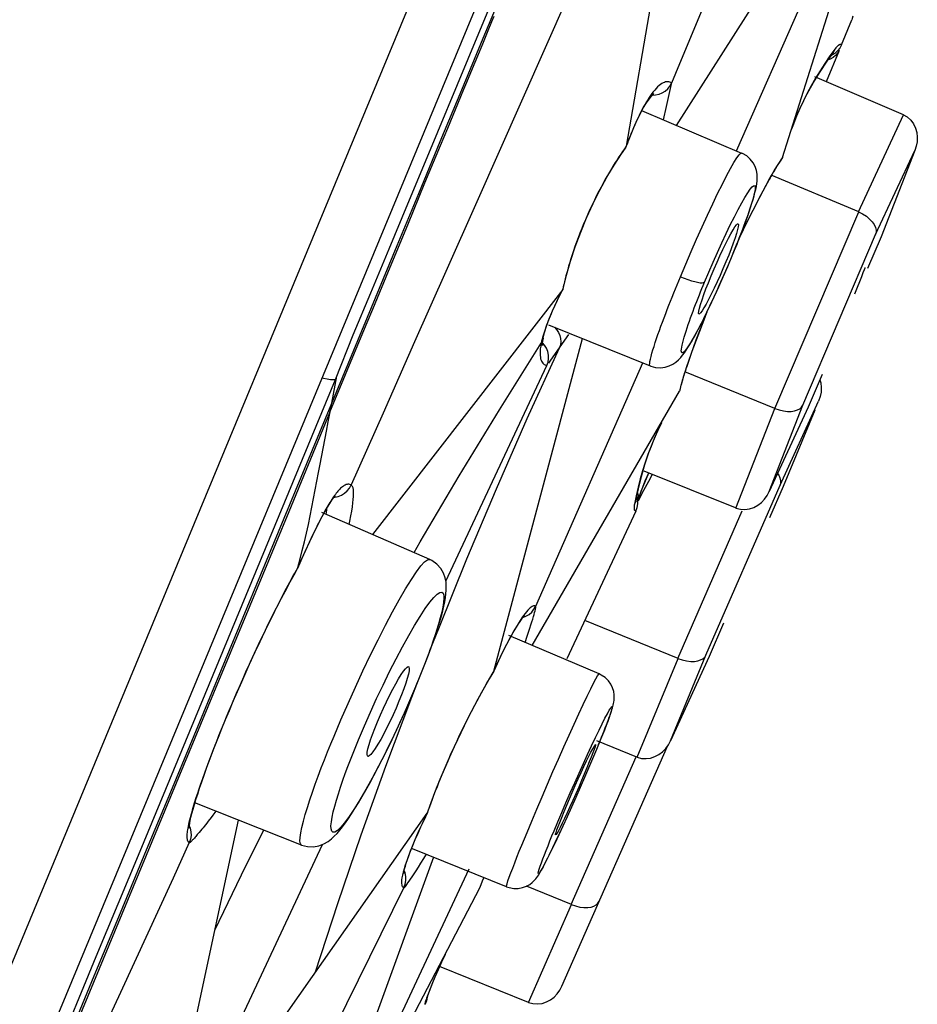
# Model space of a CAD drawing. Units: millimetres. Extents: x 0 to 1016, y 0 to 711.
# Drawn here: x 860 to 868, y 627 to 636 of the extents above; entities that cross this region are included whole.
import ezdxf

# ---------------------------------------------------------------- set-up
doc = ezdxf.new("R2010")
doc.units = ezdxf.units.MM
doc.header["$LTSCALE"] = 55.88
doc.layers.get('0').update_dxf_attribs({"linetype": 'CONTINUOUS'})
for name, color, linetype in [('02___PRT_ALL_AXES', 7, 'CONTINUOUS'), ('6_ALL_SURFS', 7, 'CONTINUOUS'), ('7_ALL_FEATURES', 7, 'CONTINUOUS')]:
    doc.layers.add(name, color=color, linetype=linetype)

msp = doc.modelspace()

# ---------------------------------------------------------------- linework, layer by layer
at = {"color": 7, "linetype": 'Continuous'}
for p, q in [((865.9314, 640.9821), (856.5474, 618.3469)), ((860.5239, 629.4203), (864.2493, 638.4068)), ((849.5897, 603.0457), (860.5239, 629.4203))]:
    msp.add_line(p, q, dxfattribs=at)
msp.add_arc((1541.5466, 359.2559), 750, 154.381319, 160.3356095, dxfattribs=at)
at = {"layer": '02___PRT_ALL_AXES', "color": 7, "linetype": 'Continuous'}
for p, q in [((865.5132, 635.3814), (866.4268, 634.9932)), ((864.6654, 633.4245), (865.5924, 633.0496)), ((863.5804, 631.2834), (862.5971, 631.7113)), ((865.1272, 630.238), (864.303, 630.5881)), ((862.411, 628.6766), (861.4376, 629.0604)), ((864.2827, 628.296), (863.4246, 628.643))]:
    msp.add_line(p, q, dxfattribs=at)
msp.add_lwpolyline([(867.5511, 633.9486), (867.5502, 633.9431), (867.5446, 633.9263), (867.5344, 633.899), (867.5203, 633.863), (867.5027, 633.8189), (867.4811, 633.766), (867.4558, 633.7044)], dxfattribs=at)
at = {"layer": '6_ALL_SURFS', "color": 7, "linetype": 'Continuous'}
for p, q in [((864.3308, 636.8183), (863.9282, 635.8495)), ((863.281, 634.1466), (862.8852, 633.1908)), ((862.8804, 633.3309), (862.7165, 632.9246)), ((862.8852, 633.1908), (862.1973, 631.532)), ((862.6863, 632.7112), (862.7326, 632.9575)), ((862.7164, 632.9246), (861.3514, 629.6246)), ((862.1973, 631.532), (861.2296, 629.1971))]:
    msp.add_line(p, q, dxfattribs=at)
for points in [[(864.2589, 636.5059), (864.0646, 636.0383), (863.8697, 635.5684), (863.6741, 635.0963), (863.4779, 634.6223), (863.281, 634.1466)], [(863.9282, 635.8495), (863.5539, 634.9499), (863.3778, 634.526), (863.2069, 634.1148), (863.0397, 633.7155), (862.8804, 633.3309)], [(862.7165, 632.9246), (862.6984, 632.9228), (862.6745, 632.9239), (862.6452, 632.9279), (862.6111, 632.9348), (862.5967, 632.9384)], [(861.3514, 629.6246), (860.9342, 628.617), (860.5353, 627.6546), (860.1526, 626.7311), (859.7853, 625.8451), (859.4335, 624.9973), (859.0961, 624.1848), (858.7724, 623.4065), (858.4626, 622.6626), (858.1663, 621.9527)], [(861.2296, 629.1971), (860.9937, 628.6285), (860.756, 628.0558), (860.5167, 627.4791), (860.2805, 626.9091), (860.0491, 626.3504)]]:
    msp.add_lwpolyline(points, dxfattribs=at)
at = {"layer": '7_ALL_FEATURES', "color": 7, "linetype": 'Continuous'}
for p, q in [((865.8315, 635.2462), (867.5331, 637.9073)), ((865.852, 637.819), (865.3739, 635.0562)), ((865.377, 637.6335), (864.0104, 634.5488)), ((866.6128, 637.6249), (865.8593, 635.8072)), ((866.801, 634.953), (867.6042, 637.5028)), ((866.3796, 635.014), (867.353, 637.2227)), ((867.3384, 635.9814), (867.4331, 636.21)), ((867.4431, 636.2417), (867.4331, 636.21)), ((864.0643, 635.9912), (864.1076, 636.0955)), ((864.0185, 635.881), (864.0643, 635.9912)), ((867.317, 635.9299), (867.1982, 635.6432)), ((867.2084, 635.8328), (867.2599, 635.9031)), ((867.2818, 635.9458), (867.2333, 635.8793)), ((867.2599, 635.9032), (867.2613, 635.905)), ((863.97, 635.7642), (864.0185, 635.881)), ((865.8593, 635.8072), (865.787, 635.6327)), ((867.1868, 635.8118), (867.1429, 635.7441)), ((867.2333, 635.8793), (867.1868, 635.8118)), ((863.9186, 635.6403), (863.97, 635.7642)), ((867.1429, 635.7441), (867.1014, 635.676)), ((865.6993, 635.6273), (865.6868, 635.619)), ((865.7722, 635.6047), (865.787, 635.6327)), ((865.7876, 635.6331), (865.7872, 635.6333)), ((867.9034, 635.3424), (867.0939, 635.6876)), ((865.7412, 635.4187), (865.7777, 635.5812)), ((865.7777, 635.5812), (865.783, 635.6057)), ((865.5017, 635.357), (865.4909, 635.335)), ((865.5139, 635.3811), (865.5017, 635.357)), ((865.7135, 635.2963), (865.7412, 635.4187)), ((866.926, 635.3234), (866.9732, 635.4298)), ((867.4921, 634.4571), (867.9034, 635.3424)), ((863.6794, 635.0636), (863.7445, 635.2207)), ((863.5376, 634.7212), (863.6794, 635.0636)), ((865.3739, 635.0566), (865.3716, 635.048)), ((867.65, 634.2485), (868.0065, 635.0159)), ((868.0065, 635.0159), (867.699, 634.2281)), ((866.7834, 634.9269), (866.7663, 634.9011)), ((866.8008, 634.9525), (866.7834, 634.9269)), ((866.801, 634.953), (866.7942, 634.939)), ((866.5662, 634.5392), (866.6793, 634.7515)), ((866.6782, 634.7522), (866.6022, 634.6105)), ((866.6793, 634.7515), (866.6782, 634.7522)), ((867.4959, 634.4555), (866.6962, 634.7917)), ((863.3799, 634.3394), (863.5376, 634.7212)), ((866.1628, 634.5291), (866.2083, 634.6238)), ((866.6022, 634.6105), (866.5287, 634.4685)), ((866.1151, 634.4272), (866.1628, 634.5291)), ((866.4432, 634.2945), (866.5662, 634.5392)), ((866.5287, 634.4685), (866.4575, 634.3261)), ((866.7299, 632.6613), (867.4959, 634.4555)), ((863.2047, 633.9161), (863.3799, 634.3394)), ((866.3901, 634.3474), (866.3956, 634.3486)), ((866.4024, 634.2079), (866.4432, 634.2945)), ((866.4575, 634.3261), (866.41, 634.2273)), ((865.9659, 634.0935), (866.0159, 634.2078)), ((866.986, 632.6932), (867.65, 634.2485)), ((867.699, 634.2281), (867.5753, 633.9383)), ((866.3089, 634.0617), (866.2836, 633.9996)), ((866.3128, 633.9886), (866.3404, 634.0545)), ((866.3404, 634.0545), (866.3383, 634.0515)), ((866.3404, 634.0545), (866.3574, 634.0957)), ((864.8025, 633.7667), (864.8295, 633.8777)), ((865.8533, 633.8269), (865.8685, 633.8636)), ((866.124, 633.8099), (866.1492, 633.872)), ((864.794, 633.7491), (863.0572, 631.511)), ((864.799, 633.7713), (864.794, 633.7491)), ((864.794, 633.7491), (864.7987, 633.7564)), ((866.1017, 633.7529), (866.124, 633.8099)), ((864.7185, 633.594), (864.7082, 633.5714)), ((864.6471, 633.4121), (864.6715, 633.4789)), ((866.0427, 633.5242), (866.0378, 633.5228)), ((866.1079, 633.5362), (866.0808, 633.4682)), ((864.718, 633.4032), (864.7368, 633.3829)), ((864.1649, 630.2642), (864.9734, 633.2999)), ((864.6125, 633.2802), (864.6168, 633.3044)), ((864.6852, 633.1019), (864.8487, 633.3374)), ((864.4711, 632.5697), (864.7644, 633.2159)), ((864.6021, 633.2757), (864.5983, 633.2584)), ((864.6094, 633.2402), (864.6097, 633.2549)), ((864.6097, 633.2549), (864.6125, 633.2802)), ((864.6292, 633.2393), (864.6102, 633.2597)), ((864.7733, 633.2422), (864.7644, 633.2159)), ((863.7275, 631.0849), (864.6491, 633.0537)), ((864.5476, 630.8573), (865.5266, 633.0786)), ((864.6332, 633.0594), (864.6408, 633.0567)), ((864.6669, 633.076), (864.6852, 633.1019)), ((865.9141, 633.0059), (865.9244, 633.0367)), ((865.9244, 633.0367), (865.9232, 633.0371)), ((866.7299, 632.6613), (865.9082, 632.9971)), ((867.1634, 632.9733), (867.0351, 632.6728)), ((865.8652, 632.8318), (865.8752, 632.8733)), ((864.5169, 630.4972), (865.8601, 632.8187)), ((865.8654, 632.8321), (865.8601, 632.8187)), ((867.1438, 632.7696), (867.1296, 632.7299)), ((866.3753, 631.7524), (866.7299, 632.6613)), ((866.6786, 631.9053), (866.986, 632.6932)), ((867.0351, 632.6728), (866.6786, 631.9053)), ((866.7775, 631.9606), (867.1296, 632.7299)), ((862.6705, 632.6266), (862.2939, 631.7175)), ((867.0956, 632.6477), (866.8058, 631.9489)), ((862.5798, 632.1526), (862.6377, 632.4538)), ((865.6223, 632.3667), (865.6685, 632.472)), ((865.5725, 632.2418), (865.5468, 632.1679)), ((865.5123, 632.0403), (865.5442, 632.1508)), ((865.4851, 631.928), (865.5123, 632.0403)), ((866.3715, 631.7539), (865.5372, 632.09)), ((865.5481, 632.0013), (865.5791, 632.0731)), ((865.5577, 632.0233), (865.5794, 632.073)), ((865.6114, 632.0601), (865.5766, 631.9964)), ((862.8477, 631.935), (862.8624, 631.9637)), ((862.8635, 631.9632), (862.8595, 631.9654)), ((865.5114, 631.9054), (865.5339, 631.9646)), ((865.5191, 631.9287), (865.5481, 632.0013)), ((865.5766, 631.9964), (865.5309, 631.9116)), ((865.5339, 631.9646), (865.5577, 632.0233)), ((866.1016, 630.4103), (866.7775, 631.9606)), ((866.8058, 631.9489), (866.6817, 631.6642)), ((865.4648, 631.8654), (865.4494, 631.7878)), ((865.4661, 631.8333), (865.4851, 631.928)), ((865.4772, 631.8107), (865.4921, 631.8552)), ((865.5309, 631.9116), (865.482, 631.8198)), ((865.4921, 631.8552), (865.5191, 631.9287)), ((865.4618, 631.816), (865.4494, 631.7878)), ((865.4661, 631.8332), (865.4618, 631.816)), ((862.2939, 631.7175), (861.9386, 630.8602)), ((862.6059, 631.6912), (862.5961, 631.6728)), ((862.6155, 631.709), (862.6059, 631.6912)), ((865.4625, 631.7245), (864.8324, 630.3756)), ((865.8452, 630.3804), (866.4325, 631.7273)), ((863.4377, 631.3455), (863.4948, 631.445)), ((863.5803, 631.2834), (863.5804, 631.2834)), ((863.6626, 630.6547), (863.9205, 631.2885)), ((862.3549, 631.1657), (862.3741, 631.1996)), ((862.3725, 631.1968), (862.3746, 631.2009)), ((862.3746, 631.2009), (862.3766, 631.2072)), ((861.9386, 630.8602), (861.6078, 630.0625)), ((864.444, 630.7682), (864.4478, 630.7721)), ((864.5316, 630.8286), (864.5472, 630.8572)), ((864.5475, 630.8571), (864.5451, 630.8584)), ((864.5488, 630.8551), (864.5476, 630.8573)), ((864.4946, 630.6549), (864.5048, 630.6867)), ((865.8474, 630.3795), (864.9966, 630.7271)), ((866.2622, 630.702), (866.1299, 630.3986)), ((863.583, 630.4515), (863.6626, 630.6547)), ((863.5939, 630.4811), (863.6167, 630.5457)), ((864.4518, 630.5249), (864.471, 630.5823)), ((862.9712, 630.2671), (863.0404, 630.4118)), ((864.1953, 630.3303), (864.1649, 630.2642)), ((865.4739, 629.4784), (865.8474, 630.3795)), ((865.7778, 629.6293), (866.1016, 630.4103)), ((866.1299, 630.3986), (865.7778, 629.6293)), ((862.9024, 630.1186), (862.9712, 630.2671)), ((864.1587, 630.2502), (864.1611, 630.2548)), ((864.1611, 630.2548), (864.1635, 630.2618)), ((863.416, 630.025), (863.4631, 630.1455)), ((863.4313, 630.0696), (863.4638, 630.147)), ((863.4638, 630.1471), (863.4814, 630.1898)), ((861.6078, 630.0625), (860.6523, 627.7593)), ((862.835, 629.9684), (862.9024, 630.1186)), ((863.391, 629.9761), (863.4313, 630.0696)), ((863.1804, 629.3972), (863.416, 630.025)), ((863.2998, 629.9888), (863.273, 629.926)), ((863.3241, 630.0491), (863.2998, 629.9888)), ((863.268, 629.7053), (863.309, 629.7934)), ((865.4717, 629.4793), (865.106, 629.6266)), ((864.7872, 627.3893), (865.7493, 629.5793)), ((865.088, 629.5895), (865.0925, 629.5931)), ((864.8709, 628.1343), (865.4634, 629.483)), ((865.0371, 629.4346), (865.0154, 629.3817)), ((861.5214, 629.313), (861.5444, 629.3769)), ((865.0154, 629.3817), (864.991, 629.3236)), ((861.4631, 629.1419), (861.4807, 629.1955)), ((861.4332, 629.0459), (861.4472, 629.092)), ((861.4354, 629.0613), (861.4507, 629.1102)), ((861.4472, 629.092), (861.4631, 629.1419)), ((862.9305, 629.0621), (862.9637, 629.1183)), ((864.5577, 629.0043), (864.6057, 629.1168)), ((863.5619, 628.9769), (863.5599, 628.9721)), ((861.2607, 626.2243), (861.8355, 628.9035)), ((861.7218, 626.3562), (863.5566, 628.9667)), ((863.5412, 628.9325), (863.5607, 628.9738)), ((863.5599, 628.9721), (863.5556, 628.9647)), ((861.5023, 628.8216), (861.4755, 628.7895)), ((861.9037, 628.4882), (862.066, 628.8126)), ((861.3976, 628.73), (861.3864, 628.698)), ((861.4029, 628.7635), (861.3976, 628.73)), ((863.423, 628.6648), (863.4426, 628.7124)), ((861.3866, 628.6988), (861.2382, 628.3753)), ((861.7308, 626.8198), (862.6027, 628.6822)), ((863.4055, 628.6205), (863.423, 628.6648)), ((863.615, 628.5659), (862.5492, 625.6355)), ((863.5264, 628.5534), (863.5503, 628.5921)), ((861.6204, 627.9007), (861.9037, 628.4882)), ((863.9365, 628.4577), (862.9012, 626.2413)), ((861.2382, 628.3753), (860.7589, 627.3292)), ((864.0608, 628.3464), (864.0479, 628.314)), ((864.0744, 628.3802), (864.0608, 628.3464)), ((863.3455, 628.2876), (862.2723, 626.1197)), ((864.0363, 628.2842), (862.7999, 625.9142)), ((863.3426, 628.2884), (863.3455, 628.2876)), ((864.0479, 628.314), (864.0363, 628.2842)), ((864.8746, 628.1328), (864.4635, 628.3008)), ((862.5393, 627.5193), (862.742, 628.1432)), ((864.4822, 627.2396), (864.8746, 628.1328)), ((863.6638, 627.5508), (863.7099, 627.6536)), ((863.7203, 627.6767), (863.6878, 627.6059)), ((863.6211, 627.4507), (863.6638, 627.5508)), ((864.4822, 627.2396), (863.6691, 627.5671)), ((863.5818, 627.3532), (863.6211, 627.4507)), ((863.5755, 627.3401), (863.5514, 627.2776)), ((863.5594, 627.295), (863.5514, 627.2776)), ((863.5595, 627.2951), (863.5594, 627.295)), ((863.5595, 627.2951), (863.5818, 627.3532)), ((863.5524, 627.2551), (863.5398, 627.223))]:
    msp.add_line(p, q, dxfattribs=at)
for points in [[(864.1076, 636.0955), (864.1487, 636.1944), (864.1684, 636.2419)], [(867.3379, 635.9802), (867.3347, 635.9828), (867.3312, 635.9843), (867.3275, 635.9847), (867.3234, 635.984), (867.3192, 635.9824), (867.3146, 635.9799), (867.3099, 635.9765), (867.3049, 635.9722), (867.2996, 635.967), (867.2939, 635.9608), (867.288, 635.9538), (867.2818, 635.9458)], [(867.317, 635.9299), (867.3034, 635.9047), (867.2849, 635.8825), (867.2619, 635.864), (867.2353, 635.8498), (867.2164, 635.8437)], [(867.3384, 635.9814), (867.323, 635.9519), (867.3026, 635.9257), (867.278, 635.9035), (867.2499, 635.8859), (867.2462, 635.8845)], [(867.2599, 635.9032), (867.2699, 635.9183), (867.2818, 635.9458)], [(867.0815, 635.6359), (867.1427, 635.7355), (867.2084, 635.8328)], [(863.7445, 635.2207), (863.8639, 635.5086), (863.8916, 635.5754), (863.9186, 635.6403)], [(865.7795, 635.6371), (865.7715, 635.6408), (865.7629, 635.643), (865.7536, 635.6439), (865.7439, 635.6436), (865.7338, 635.642), (865.7229, 635.6388), (865.7114, 635.6339), (865.6993, 635.6273)], [(865.787, 635.6327), (865.7858, 635.6335), (865.7846, 635.6343), (865.7833, 635.635), (865.7821, 635.6358), (865.7808, 635.6365), (865.7795, 635.6371)], [(865.783, 635.6057), (865.7843, 635.6121), (865.7855, 635.6177), (865.7864, 635.6226), (865.7871, 635.6266), (865.7875, 635.6297), (865.7877, 635.6319), (865.7876, 635.6331)], [(867.1014, 635.676), (867.0623, 635.6076), (867.0254, 635.5386), (866.9906, 635.4691), (866.9581, 635.3991)], [(866.9732, 635.4298), (867.025, 635.534), (867.0815, 635.6359)], [(865.6076, 635.5357), (865.5949, 635.518), (865.5824, 635.4995), (865.5701, 635.4804), (865.5581, 635.4609), (865.5464, 635.4409), (865.5349, 635.4205)], [(865.6034, 635.5128), (865.6186, 635.5292), (865.6266, 635.5364), (865.6271, 635.5368)], [(865.6868, 635.619), (865.6738, 635.6087), (865.6606, 635.5969), (865.6472, 635.5835), (865.6339, 635.5687), (865.6207, 635.5527), (865.6076, 635.5357)], [(865.6126, 635.5227), (865.642, 635.5234), (865.6731, 635.5298), (865.7024, 635.5417), (865.7292, 635.5585), (865.7527, 635.5797), (865.7722, 635.6047)], [(865.5043, 635.3556), (865.5327, 635.4079), (865.5588, 635.4513), (865.5827, 635.4864), (865.6034, 635.5128)], [(865.4436, 635.2268), (865.4745, 635.2951), (865.5043, 635.3556)], [(865.5349, 635.4205), (865.5237, 635.3997), (865.5139, 635.3811)], [(866.9581, 635.3991), (866.9276, 635.3285), (866.8992, 635.2572), (866.882, 635.2102)], [(865.4909, 635.335), (865.4802, 635.3127), (865.4696, 635.2898), (865.4591, 635.2663), (865.4486, 635.2424), (865.438, 635.2178), (865.4274, 635.1924), (865.4167, 635.1664), (865.4061, 635.1398), (865.3954, 635.1126)], [(867.8996, 635.344), (867.9377, 635.3224), (867.97, 635.2939), (867.9958, 635.26), (868.0143, 635.2218), (868.0256, 635.1807), (868.0302, 635.1385), (868.0283, 635.0965), (868.0202, 635.0554), (868.0065, 635.0159)], [(865.3716, 635.048), (865.379, 635.0675), (865.4117, 635.1508), (865.4436, 635.2268)], [(865.3954, 635.1126), (865.3847, 635.0849), (865.3739, 635.0566)], [(865.1338, 634.6555), (865.1983, 634.7732), (865.2643, 634.8837), (865.3309, 634.9865), (865.3662, 635.0377)], [(865.3739, 635.0562), (865.3575, 635.033), (865.341, 635.0088), (865.3242, 634.9839), (865.3075, 634.9586), (865.2907, 634.9327), (865.2736, 634.9057), (865.2562, 634.8778), (865.2386, 634.8489)], [(865.3716, 635.048), (865.3678, 635.0402), (865.3662, 635.0377)], [(866.2083, 634.6238), (866.2511, 634.71), (866.2904, 634.7866), (866.3259, 634.8525), (866.3569, 634.9067), (866.3829, 634.9481), (866.4035, 634.9764), (866.4187, 634.9912), (866.4268, 634.9932)], [(866.5314, 634.5704), (866.5408, 634.6027), (866.5488, 634.6325), (866.5556, 634.6609), (866.5613, 634.6877), (866.5656, 634.7135), (866.5687, 634.7402), (866.5698, 634.7694), (866.5679, 634.8007), (866.5619, 634.8338), (866.5501, 634.8691), (866.5312, 634.9049), (866.5056, 634.9379), (866.4734, 634.9666), (866.4351, 634.9894), (866.4268, 634.9932)], [(866.6793, 634.7515), (866.6996, 634.7879), (866.7249, 634.8314), (866.7492, 634.8711), (866.7722, 634.9068), (866.7943, 634.9393)], [(865.2386, 634.8489), (865.2205, 634.8186), (865.2021, 634.7869), (865.1832, 634.7538), (865.164, 634.7191), (865.1443, 634.6826), (865.1242, 634.6445), (865.104, 634.6049)], [(866.7663, 634.9011), (866.758, 634.8881), (866.7498, 634.8751), (866.7417, 634.862), (866.7337, 634.8488), (866.7257, 634.8355), (866.7178, 634.822), (866.7099, 634.8085), (866.702, 634.7947), (866.694, 634.7807), (866.6861, 634.7665), (866.6782, 634.7522)], [(864.9093, 634.1386), (864.9585, 634.2716), (865.0129, 634.4031), (865.0716, 634.5316), (865.1338, 634.6555)], [(866.0887, 633.8145), (866.1275, 633.9068), (866.1665, 633.9969), (866.2056, 634.0851), (866.2454, 634.1723), (866.2853, 634.2575), (866.3237, 634.3371), (866.3605, 634.4107), (866.3958, 634.4787), (866.428, 634.5382), (866.4572, 634.5889), (866.4833, 634.6313), (866.5054, 634.6633), (866.523, 634.6844), (866.5365, 634.6953), (866.5456, 634.6964), (866.5499, 634.6868), (866.5498, 634.6675), (866.5461, 634.6412), (866.5388, 634.6079), (866.528, 634.5678), (866.515, 634.5239), (866.4999, 634.4768), (866.4826, 634.426), (866.4641, 634.3739), (866.4446, 634.3207), (866.424, 634.2662), (866.403, 634.2119), (866.3819, 634.1583), (866.3603, 634.1048), (866.3383, 634.0515)], [(864.0104, 634.5488), (863.7282, 633.9122), (863.4429, 633.2689), (863.1546, 632.6192), (862.8635, 631.9632)], [(865.104, 634.6049), (865.0836, 634.5638), (865.0632, 634.5214), (865.043, 634.4783), (865.0233, 634.4347), (865.004, 634.3907), (864.9855, 634.347), (864.9678, 634.3037), (864.9509, 634.2611), (864.9349, 634.2193), (864.9199, 634.1786)], [(866.4796, 634.4135), (866.4948, 634.457), (866.5085, 634.4976), (866.5206, 634.5353), (866.5314, 634.5704)], [(867.4921, 634.4571), (867.5308, 634.4383), (867.5652, 634.4158), (867.5945, 634.391), (867.6182, 634.3655), (867.6362, 634.3401), (867.6482, 634.3149), (867.6542, 634.2905), (867.6546, 634.2681), (867.65, 634.2485)], [(866.0159, 634.2078), (866.0659, 634.3196), (866.1151, 634.4272)], [(866.4038, 634.2116), (866.425, 634.266), (866.4447, 634.3179), (866.4629, 634.3671), (866.4796, 634.4135)], [(866.2293, 634.0554), (866.256, 634.1124), (866.2824, 634.1669), (866.3068, 634.2151), (866.3291, 634.2569), (866.3494, 634.2924)], [(866.3956, 634.3486), (866.3964, 634.348), (866.3984, 634.3389), (866.3964, 634.3208), (866.3906, 634.2947), (866.3808, 634.2603), (866.3671, 634.2179), (866.3504, 634.1704), (866.3311, 634.1187), (866.3089, 634.0617)], [(866.3494, 634.2924), (866.3664, 634.3196), (866.3799, 634.3377), (866.3901, 634.3474)], [(866.3574, 634.0957), (866.3813, 634.1547), (866.4038, 634.2116)], [(864.9199, 634.1786), (864.9058, 634.1389), (864.8925, 634.1005), (864.8802, 634.0634), (864.8688, 634.0277), (864.8583, 633.9935), (864.8485, 633.9609), (864.8396, 633.9298), (864.8314, 633.9001), (864.8238, 633.8718), (864.8169, 633.8449), (864.8105, 633.8192), (864.8045, 633.7947), (864.799, 633.7713)], [(864.8295, 633.8777), (864.8661, 634.0064), (864.9093, 634.1386)], [(865.8685, 633.8636), (865.9166, 633.9782), (865.9659, 634.0935)], [(866.3383, 634.0515), (866.2971, 633.9539), (866.2562, 633.8593), (866.2155, 633.7678), (866.1743, 633.6779), (866.1333, 633.5911), (866.0949, 633.512), (866.0595, 633.4416), (866.0267, 633.379), (865.9974, 633.3249), (865.9718, 633.2802), (865.9496, 633.2441), (865.9306, 633.2152), (865.9149, 633.1939), (865.9023, 633.1798), (865.8923, 633.1713), (865.8849, 633.1684), (865.8801, 633.171), (865.8773, 633.1777), (865.8764, 633.1882), (865.8775, 633.2028), (865.88, 633.2201), (865.884, 633.24), (865.8893, 633.2625), (865.8957, 633.2868), (865.9031, 633.3126), (865.9114, 633.3401), (865.9204, 633.3685), (865.93, 633.3978), (865.9402, 633.4278), (865.9508, 633.4581), (865.9616, 633.4886), (865.9727, 633.5192), (865.984, 633.5496), (865.9953, 633.5797), (866.0067, 633.6097), (866.0182, 633.6394), (866.0298, 633.6688), (866.0413, 633.6981), (866.053, 633.7272), (866.0648, 633.7564), (866.0767, 633.7855), (866.0887, 633.8145)], [(866.1492, 633.872), (866.1762, 633.9357), (866.2029, 633.9969), (866.2293, 634.0554)], [(866.0599, 633.4398), (866.0846, 633.4889), (866.1104, 633.5414), (866.1373, 633.5973), (866.1652, 633.6563), (866.1938, 633.7183), (866.2231, 633.7828), (866.2528, 633.8497), (866.2828, 633.9185), (866.3128, 633.9886)], [(866.2836, 633.9996), (866.2567, 633.9359), (866.23, 633.8747), (866.2036, 633.8162)], [(862.8494, 633.0596), (863.0104, 633.4477), (863.061, 633.5695), (863.2047, 633.9161)], [(865.8685, 633.8636), (865.9027, 633.8502), (865.9363, 633.8381), (865.9686, 633.8278), (865.9985, 633.8196), (866.0253, 633.8136), (866.0483, 633.81), (866.0668, 633.809), (866.0804, 633.8105), (866.0887, 633.8145)], [(864.7939, 633.7489), (864.7832, 633.7277), (864.7724, 633.7062), (864.7616, 633.6844), (864.7507, 633.662), (864.7397, 633.6393), (864.729, 633.6166), (864.7185, 633.594)], [(864.7403, 633.6375), (864.7843, 633.7279), (864.7987, 633.7564)], [(864.7987, 633.7564), (864.8019, 633.7646), (864.8025, 633.7666)], [(865.5924, 633.0496), (865.59, 633.0517), (865.5878, 633.0598), (865.588, 633.073), (865.5904, 633.0907), (865.5948, 633.1124), (865.6009, 633.1375), (865.6085, 633.1655), (865.6175, 633.196), (865.6277, 633.2287), (865.6389, 633.2631), (865.651, 633.299), (865.6638, 633.336), (865.6772, 633.3738), (865.6911, 633.4121), (865.7053, 633.4507), (865.7197, 633.4893), (865.7344, 633.5278), (865.749, 633.566), (865.7637, 633.6039), (865.7785, 633.6415), (865.7933, 633.6789), (865.8081, 633.7159), (865.8231, 633.7529), (865.8382, 633.79), (865.8533, 633.8269)], [(866.0378, 633.5228), (866.0365, 633.5236), (866.0345, 633.5327), (866.0364, 633.5508), (866.0422, 633.5768), (866.0521, 633.6113), (866.0658, 633.6536), (866.0824, 633.7012), (866.1017, 633.7529)], [(866.2036, 633.8162), (866.1769, 633.7591), (866.1505, 633.7047), (866.126, 633.6564), (866.1037, 633.6147), (866.0834, 633.5792), (866.0664, 633.552), (866.0529, 633.5339), (866.0427, 633.5242)], [(864.7082, 633.5714), (864.6983, 633.549), (864.6887, 633.527), (864.6795, 633.5053), (864.6707, 633.484), (864.6624, 633.4631), (864.6544, 633.4425), (864.6469, 633.4225), (864.6398, 633.4029), (864.6332, 633.3837), (864.627, 633.365), (864.6212, 633.3466), (864.6159, 633.3287), (864.6109, 633.3109), (864.6063, 633.2932), (864.6021, 633.2757)], [(864.6715, 633.4789), (864.7025, 633.5541), (864.7403, 633.6375)], [(866.0808, 633.4682), (866.0261, 633.3248), (865.9736, 633.1811), (865.9232, 633.0371)], [(865.9244, 633.0367), (866.0135, 633.2874), (866.1114, 633.5432)], [(864.6168, 633.3044), (864.629, 633.3543), (864.6471, 633.4121)], [(864.7368, 633.3829), (864.7544, 633.3567), (864.7672, 633.3286), (864.7748, 633.2995), (864.7768, 633.2704), (864.7733, 633.2422)], [(865.9932, 633.3137), (866.0142, 633.3522), (866.0365, 633.3942), (866.0599, 633.4398)], [(864.6168, 633.3044), (864.6116, 633.2857), (864.5983, 633.2584)], [(865.955, 633.2469), (865.9735, 633.2786), (865.9932, 633.3137)], [(863.4948, 631.445), (863.85, 632.0462), (864.2177, 632.6507), (864.5983, 633.2584)], [(864.5983, 633.2584), (864.5935, 633.2314), (864.5901, 633.2064), (864.5881, 633.1836), (864.5875, 633.1634), (864.5883, 633.1455), (864.5902, 633.1295), (864.593, 633.1152)], [(864.6091, 633.2381), (864.6096, 633.2365), (864.6094, 633.2402)], [(864.6494, 633.0544), (864.6604, 633.0851), (864.6656, 633.1172), (864.665, 633.1497), (864.6586, 633.1816), (864.6466, 633.2117), (864.6292, 633.2393)], [(865.5925, 633.0496), (865.598, 633.0474), (865.6421, 633.0357), (865.6859, 633.0328), (865.7278, 633.0379), (865.7667, 633.0498), (865.8001, 633.0662), (865.8277, 633.085), (865.8511, 633.1053), (865.8713, 633.1264), (865.8886, 633.1474), (865.9046, 633.1689), (865.9209, 633.1925), (865.9376, 633.2186), (865.955, 633.2469)], [(864.593, 633.1152), (864.5969, 633.103), (864.6015, 633.0922), (864.6068, 633.0829), (864.6128, 633.0753), (864.6192, 633.0688), (864.626, 633.0635), (864.6332, 633.0594)], [(862.6705, 632.6266), (862.7918, 632.9205), (862.8494, 633.0596)], [(864.6408, 633.0567), (864.6423, 633.0562), (864.6437, 633.0558), (864.6451, 633.0554), (864.6466, 633.055), (864.648, 633.0547), (864.6494, 633.0544)], [(865.9232, 633.0371), (865.9183, 633.0228), (865.9135, 633.0083), (865.9087, 632.9936), (865.9039, 632.9786), (865.8992, 632.9636), (865.8946, 632.9483), (865.89, 632.933), (865.8855, 632.9175), (865.8812, 632.9022), (865.8771, 632.8871), (865.8731, 632.8722), (865.8694, 632.8578), (865.866, 632.8442), (865.8629, 632.8311), (865.86, 632.8186)], [(865.8752, 632.8733), (865.8862, 632.9143), (865.8992, 632.9586), (865.9141, 633.0059)], [(867.1422, 632.9237), (867.1499, 632.8953), (867.1542, 632.853), (867.1521, 632.8108), (867.1438, 632.7696)], [(862.6377, 632.4538), (862.6539, 632.539), (862.6863, 632.7112)], [(866.7299, 632.6613), (866.7701, 632.6484), (866.8092, 632.6393), (866.8461, 632.6345), (866.8803, 632.6348), (866.9109, 632.64), (866.937, 632.6485), (866.9581, 632.6599), (866.9745, 632.6748), (866.986, 632.6932)], [(863.9205, 631.2885), (864.1899, 631.9271), (864.4711, 632.5697)], [(865.6962, 632.5302), (865.6623, 632.4597), (865.6303, 632.388)], [(865.5442, 632.1508), (865.5809, 632.2596), (865.6223, 632.3667)], [(865.6303, 632.388), (865.6003, 632.3152), (865.5725, 632.2418)], [(862.5364, 631.9197), (862.5655, 632.0769), (862.5798, 632.1526)], [(865.5468, 632.1679), (865.5233, 632.0934), (865.5018, 632.0182), (865.4823, 631.9422), (865.4648, 631.8654)], [(866.7542, 632.0682), (866.7651, 632.0525), (866.7768, 632.0271), (866.7825, 632.0026), (866.7825, 631.9802), (866.7775, 631.9606)], [(862.8595, 631.9654), (862.8511, 631.9682), (862.8429, 631.9698), (862.8346, 631.9701), (862.8262, 631.9689), (862.8178, 631.9665), (862.8094, 631.9631), (862.8011, 631.9588), (862.7928, 631.9535), (862.7845, 631.9475), (862.7763, 631.9409), (862.768, 631.9336), (862.7599, 631.9256), (862.7517, 631.9171), (862.7437, 631.908), (862.7356, 631.8984), (862.7275, 631.8883), (862.7194, 631.8777), (862.7112, 631.8666), (862.703, 631.855), (862.6948, 631.8428), (862.6865, 631.8302), (862.678, 631.817), (862.6695, 631.8032), (862.6609, 631.789), (862.6521, 631.7741), (862.6432, 631.7587), (862.6341, 631.7427), (862.6249, 631.7262), (862.6155, 631.709)], [(862.8447, 631.6035), (862.851, 631.6334), (862.8606, 631.6818), (862.8685, 631.7254), (862.8746, 631.7642), (862.8794, 631.7992), (862.883, 631.8304), (862.885, 631.8576), (862.8858, 631.8818), (862.8855, 631.9031), (862.8838, 631.9213), (862.881, 631.9364), (862.8768, 631.9483), (862.8712, 631.9569), (862.8643, 631.9621)], [(862.4369, 631.4432), (862.4554, 631.5223), (862.4732, 631.6023), (862.4902, 631.6821), (862.5063, 631.7614), (862.5216, 631.8406), (862.5364, 631.9197)], [(862.5439, 631.5675), (862.5723, 631.6238), (862.5991, 631.675), (862.6243, 631.721), (862.6475, 631.7611), (862.6687, 631.7955), (862.6879, 631.824), (862.7039, 631.8456), (862.7167, 631.8609), (862.7189, 631.8633)], [(862.7092, 631.852), (862.7146, 631.8521), (862.7465, 631.8586)], [(862.7465, 631.8586), (862.7767, 631.8706), (862.8043, 631.8876), (862.8282, 631.9093), (862.8477, 631.935)], [(865.4794, 631.79), (865.4785, 631.824), (865.4715, 631.8572), (865.4711, 631.8582)], [(865.4769, 631.8871), (865.4816, 631.8688), (865.483, 631.8384), (865.4781, 631.8087), (865.4766, 631.8034)], [(865.482, 631.8198), (865.4904, 631.8456), (865.5114, 631.9054)], [(866.3753, 631.7524), (866.4158, 631.7419), (866.4572, 631.7395), (866.4981, 631.745), (866.5373, 631.7582), (866.5739, 631.7783), (866.6069, 631.8039), (866.6356, 631.834), (866.6596, 631.8681), (866.6786, 631.9053)], [(865.4494, 631.7878), (865.4478, 631.7789), (865.4467, 631.7705), (865.446, 631.7627), (865.4457, 631.7553), (865.4458, 631.7485), (865.4464, 631.7425), (865.4476, 631.7371), (865.4494, 631.7325), (865.4518, 631.7289), (865.4547, 631.7264), (865.4583, 631.7249), (865.4625, 631.7245)], [(865.4625, 631.7245), (865.474, 631.7565), (865.4794, 631.79)], [(865.4656, 631.8332), (865.4655, 631.8307), (865.4654, 631.8286), (865.4658, 631.8311), (865.4661, 631.8332)], [(862.5961, 631.6728), (862.5862, 631.6537), (862.576, 631.6339), (862.5656, 631.6134), (862.5549, 631.5922), (862.544, 631.5701), (862.5328, 631.5472), (862.5212, 631.5233), (862.5093, 631.4984), (862.4969, 631.4723), (862.4842, 631.4451), (862.4708, 631.4163)], [(862.6372, 631.6938), (862.6392, 631.7115), (862.6415, 631.7399), (862.6421, 631.7518)], [(862.3765, 631.2043), (862.416, 631.2938), (862.45, 631.3692), (862.4827, 631.44), (862.514, 631.5062), (862.5439, 631.5675)], [(862.3786, 631.2105), (862.3985, 631.2878), (862.418, 631.3653), (862.4369, 631.4432)], [(862.4708, 631.4163), (862.4569, 631.3859), (862.4424, 631.354), (862.4273, 631.3205), (862.4116, 631.2853), (862.3953, 631.2487), (862.3786, 631.2105)], [(863.176, 630.6822), (863.2407, 630.8042), (863.3022, 630.9156), (863.36, 631.0151), (863.4132, 631.1007), (863.4599, 631.1704), (863.5002, 631.2238), (863.5336, 631.2604), (863.5593, 631.2801), (863.5775, 631.2843), (863.5803, 631.2834)], [(863.6167, 630.5457), (863.6374, 630.6067), (863.656, 630.6641), (863.6724, 630.7177), (863.6867, 630.7676), (863.6989, 630.8138), (863.7093, 630.8569), (863.7176, 630.8966), (863.7241, 630.9335), (863.7289, 630.9694), (863.7317, 631.0044), (863.7321, 631.0389), (863.7293, 631.0758), (863.7212, 631.1167), (863.7056, 631.1597), (863.6814, 631.2014), (863.6467, 631.2405), (863.6013, 631.273), (863.5805, 631.2833)], [(861.5444, 629.3769), (861.5692, 629.4438), (861.5956, 629.5138), (861.6237, 629.5868), (861.6535, 629.6626), (861.6849, 629.741), (861.7179, 629.8219), (861.7525, 629.9052), (861.7885, 629.9905), (861.826, 630.0778), (861.8649, 630.1667), (861.905, 630.2571), (861.9464, 630.3485), (861.9888, 630.4406), (862.0322, 630.5331), (862.0764, 630.6258), (862.1215, 630.7183), (862.1672, 630.8103), (862.2135, 630.9015), (862.2603, 630.9915), (862.3075, 631.0798), (862.3549, 631.1657)], [(862.2145, 630.906), (862.2445, 630.964), (862.2596, 630.9928), (862.2746, 631.0212), (862.2897, 631.0495), (862.3048, 631.0776), (862.3199, 631.1053), (862.3348, 631.1326), (862.3496, 631.1592), (862.3641, 631.1852), (862.3784, 631.2104)], [(862.931, 629.6375), (862.9846, 629.7642), (863.0397, 629.8894), (863.0962, 630.0133), (863.1549, 630.1374), (863.2149, 630.26), (863.274, 630.3762), (863.3319, 630.4857), (863.3888, 630.5887), (863.4425, 630.6814), (863.4931, 630.7635), (863.5405, 630.8352), (863.5824, 630.8933), (863.6184, 630.9365), (863.649, 630.9661), (863.6734, 630.9828), (863.6911, 630.9857), (863.7026, 630.9756), (863.7092, 630.9566), (863.7107, 630.9287), (863.7074, 630.8917), (863.7006, 630.8494), (863.6905, 630.8021), (863.6771, 630.7493), (863.6614, 630.6938), (863.6437, 630.6357), (863.6238, 630.5749), (863.6028, 630.5132), (863.5806, 630.451), (863.5572, 630.3878), (863.5333, 630.3251), (863.5092, 630.2632), (863.4845, 630.2017), (863.4594, 630.1407)], [(862.1687, 630.8158), (862.1994, 630.8764), (862.2145, 630.906)], [(862.1212, 630.7202), (862.1531, 630.7845), (862.1687, 630.8158)], [(864.5451, 630.8584), (864.5404, 630.8602), (864.535, 630.8605), (864.5288, 630.8595), (864.5221, 630.8572), (864.5146, 630.8535), (864.5063, 630.848), (864.4971, 630.8407), (864.4871, 630.8316), (864.476, 630.8202), (864.464, 630.8064), (864.451, 630.7905), (864.4367, 630.7716), (864.4214, 630.7499), (864.405, 630.7254), (864.3872, 630.6973), (864.3681, 630.6658), (864.3478, 630.6309), (864.3261, 630.5918)], [(864.4318, 630.754), (864.4591, 630.7647), (864.4869, 630.7816), (864.5113, 630.8032), (864.5316, 630.8286)], [(864.5048, 630.6867), (864.5137, 630.7149), (864.5213, 630.7398), (864.5279, 630.7621), (864.5336, 630.7817), (864.5382, 630.7984), (864.542, 630.813), (864.5451, 630.8256), (864.5473, 630.836), (864.5486, 630.8444), (864.5491, 630.8508), (864.5488, 630.8551)], [(862.0716, 630.6181), (862.1049, 630.687), (862.1212, 630.7202)], [(863.0404, 630.4118), (863.109, 630.5509), (863.176, 630.6822)], [(864.2422, 630.4266), (864.2638, 630.4699), (864.2846, 630.5106), (864.3047, 630.5486), (864.3238, 630.5839), (864.3421, 630.6164), (864.3594, 630.646), (864.3757, 630.6727), (864.3908, 630.6966), (864.4048, 630.7175), (864.4173, 630.7351), (864.4283, 630.7496), (864.4308, 630.7528)], [(864.4308, 630.7528), (864.4375, 630.761), (864.444, 630.7682)], [(861.5094, 629.2836), (861.5275, 629.3342), (861.5469, 629.3874), (861.5674, 629.4428), (861.589, 629.5), (861.6113, 629.5581), (861.6342, 629.6167), (861.6575, 629.6755), (861.6809, 629.7339), (861.7043, 629.7915), (861.7277, 629.8483), (861.7508, 629.904), (861.7738, 629.9584), (861.7964, 630.0115), (861.8187, 630.0634), (861.8406, 630.1138), (861.8621, 630.1629), (861.8832, 630.2106), (861.9039, 630.2569), (861.9241, 630.3018), (861.9439, 630.3455), (861.9633, 630.3879), (861.9823, 630.429), (862.0009, 630.469), (862.0191, 630.5079), (862.0369, 630.5456), (862.0544, 630.5823), (862.0716, 630.6181)], [(864.3261, 630.5918), (864.3028, 630.5484), (864.2781, 630.5009), (864.252, 630.4488), (864.2244, 630.3918), (864.1953, 630.3303)], [(864.471, 630.5823), (864.4833, 630.62), (864.4946, 630.6549)], [(863.4814, 630.1898), (863.5126, 630.2672), (863.5418, 630.3417), (863.5689, 630.4131), (863.5939, 630.4811)], [(864.1622, 630.2566), (864.1738, 630.282), (864.1972, 630.3326), (864.22, 630.3808), (864.2422, 630.4266)], [(865.8452, 630.3804), (865.8856, 630.3669), (865.925, 630.3574), (865.9621, 630.3522), (865.9963, 630.3523), (866.0269, 630.3573), (866.0529, 630.3658), (866.074, 630.3771), (866.0901, 630.392), (866.1016, 630.4103)], [(863.1036, 629.8019), (863.1305, 629.8647), (863.1577, 629.9256), (863.1852, 629.9845), (863.2137, 630.0426), (863.2426, 630.0988), (863.27, 630.1494), (863.2958, 630.194), (863.3201, 630.233), (863.3413, 630.2639), (863.3593, 630.2862), (863.3742, 630.3004), (863.385, 630.3055), (863.3887, 630.3045)], [(863.3887, 630.3045), (863.3915, 630.301), (863.394, 630.2875), (863.3924, 630.2658), (863.3862, 630.2355), (863.3758, 630.197), (863.362, 630.1528), (863.3448, 630.1038), (863.3241, 630.0491)], [(863.9287, 629.8307), (863.992, 629.9535), (864.0558, 630.0716), (864.1193, 630.1835), (864.1596, 630.2516)], [(864.1648, 630.2641), (864.1369, 630.2172), (864.1085, 630.1683), (864.0795, 630.1173), (864.0498, 630.0638), (864.0195, 630.0082), (863.9893, 629.9514), (863.9592, 629.8936)], [(865.0496, 630.101), (865.0762, 630.1539), (865.0973, 630.1938), (865.1128, 630.2207), (865.1228, 630.2351), (865.1272, 630.238)], [(865.2111, 629.8211), (865.2191, 629.8429), (865.2264, 629.863), (865.2329, 629.8814), (865.2386, 629.8982), (865.2436, 629.9136), (865.248, 629.9276), (865.2518, 629.9405), (865.2554, 629.9539), (865.2586, 629.9675), (865.2614, 629.982), (865.264, 629.9998), (865.2654, 630.0225), (865.2644, 630.0492), (865.2597, 630.0786), (865.2501, 630.1105), (865.2341, 630.1437), (865.2117, 630.1754), (865.1825, 630.2044), (865.1466, 630.2286), (865.1272, 630.2379)], [(863.4594, 630.1407), (863.4052, 630.013), (863.3497, 629.8867), (863.2928, 629.762), (863.2336, 629.637), (863.1731, 629.5135), (863.1136, 629.3966), (863.0552, 629.2866), (862.998, 629.1831), (862.944, 629.0904), (862.8934, 629.0086), (862.8461, 628.9376), (862.8044, 628.8804), (862.7688, 628.8383), (862.7389, 628.8101), (862.715, 628.7946), (862.6979, 628.7928), (862.687, 628.8038), (862.6808, 628.8236), (862.6796, 628.852), (862.6833, 628.8893), (862.6903, 628.9318), (862.7005, 628.9793), (862.7141, 629.0321), (862.7298, 629.0875), (862.7475, 629.1454), (862.7674, 629.206), (862.7884, 629.2674), (862.8105, 629.3293), (862.8338, 629.3921), (862.8575, 629.4544), (862.8815, 629.5159), (862.906, 629.5769), (862.931, 629.6375)], [(864.7555, 629.461), (864.8049, 629.5723), (864.853, 629.6793), (864.8989, 629.7806), (864.9422, 629.8748), (864.9822, 629.9605), (865.0181, 630.0361), (865.0496, 630.101)], [(862.7073, 629.6709), (862.7697, 629.8185), (862.835, 629.9684)], [(863.309, 629.7934), (863.3502, 629.8839), (863.391, 629.9761)], [(863.273, 629.926), (863.2458, 629.8651), (863.2183, 629.8062), (863.1897, 629.7481), (863.1608, 629.6919), (863.1335, 629.6413), (863.1077, 629.5967)], [(863.9592, 629.8936), (863.9292, 629.8347), (863.9, 629.7762), (863.8717, 629.7183), (863.8443, 629.6608), (863.8179, 629.6045), (863.7927, 629.5495), (863.7686, 629.4958), (863.7456, 629.4436), (863.7238, 629.3931), (863.7031, 629.3443), (863.6835, 629.2973), (863.6651, 629.2523), (863.6479, 629.2092), (863.6317, 629.1682), (863.6167, 629.1294), (863.6027, 629.0927), (863.5898, 629.0581), (863.5777, 629.0255), (863.5667, 628.9951), (863.5566, 628.9668)], [(864.7156, 628.806), (864.7506, 628.8897), (864.7868, 628.975), (864.8242, 629.0619), (864.8634, 629.1518), (864.9037, 629.2433), (864.9435, 629.3326), (864.9829, 629.4196), (865.0217, 629.5044), (865.0584, 629.5835), (865.093, 629.6568), (865.1256, 629.7245), (865.1546, 629.7836), (865.18, 629.8335), (865.2018, 629.8749), (865.2194, 629.9064), (865.2322, 629.927), (865.2407, 629.9376), (865.2454, 629.9399), (865.2461, 629.9333), (865.2429, 629.9184), (865.2371, 629.8978), (865.2286, 629.8718), (865.2174, 629.8401), (865.2046, 629.8052), (865.1902, 629.7673), (865.1742, 629.7262), (865.1573, 629.6835), (865.1398, 629.6399), (865.1214, 629.5948), (865.1021, 629.5482)], [(863.0161, 629.4855), (863.012, 629.4897), (863.0094, 629.5032), (863.0111, 629.5248), (863.0173, 629.5552), (863.0276, 629.5937), (863.0415, 629.6379), (863.0587, 629.6869), (863.0794, 629.7416), (863.1036, 629.8019)], [(863.5626, 628.9783), (863.5972, 629.0734), (863.6437, 629.1947), (863.6944, 629.3199), (863.7488, 629.4476), (863.8064, 629.5763), (863.8666, 629.7044), (863.9287, 629.8307)], [(865.1217, 629.595), (865.1352, 629.6281), (865.1481, 629.6598), (865.1603, 629.6901), (865.1718, 629.7191), (865.1826, 629.7468), (865.1928, 629.773), (865.2023, 629.7977), (865.2111, 629.8211)], [(863.1472, 629.4581), (863.1868, 629.5372), (863.2271, 629.6197), (863.268, 629.7053)], [(862.4111, 628.6766), (862.4011, 628.6874), (862.3965, 628.7108), (862.3975, 628.7446), (862.4034, 628.7871), (862.4135, 628.8372), (862.4274, 628.8936), (862.4446, 628.9549), (862.4644, 629.0204), (862.4867, 629.0891), (862.5108, 629.1601), (862.5365, 629.2327), (862.5634, 629.3063), (862.5913, 629.3801), (862.6198, 629.4539), (862.6488, 629.5274), (862.678, 629.5998), (862.7073, 629.6709)], [(865.7345, 629.5586), (865.7586, 629.5924), (865.7778, 629.6293)], [(863.1077, 629.5967), (863.0834, 629.5577), (863.0621, 629.5268), (863.0442, 629.5045), (863.0293, 629.4903), (863.0185, 629.4852), (863.0161, 629.4855)], [(865.1021, 629.5482), (865.0671, 629.4644), (865.0308, 629.379), (864.9934, 629.292), (864.9542, 629.202), (864.9138, 629.1104), (864.8739, 629.021), (864.8346, 628.9339), (864.7957, 628.8491), (864.759, 628.7699), (864.7243, 628.6966), (864.6918, 628.6289), (864.6628, 628.5699), (864.6374, 628.52), (864.6156, 628.4787), (864.5981, 628.4474), (864.5854, 628.427), (864.5769, 628.4165), (864.5723, 628.4143), (864.5717, 628.421), (864.5749, 628.436), (864.5807, 628.4566), (864.5892, 628.4827), (864.6004, 628.5143), (864.6132, 628.5492), (864.6276, 628.5871), (864.6436, 628.6282), (864.6605, 628.6708), (864.678, 628.7144), (864.6964, 628.7594), (864.7156, 628.806)], [(864.807, 628.9815), (864.8314, 629.0396), (864.8564, 629.0983), (864.8821, 629.1575), (864.909, 629.2186), (864.9365, 629.2801), (864.9629, 629.3383), (864.9881, 629.3928), (865.0122, 629.4438), (865.0335, 629.488), (865.052, 629.5251), (865.0678, 629.5555), (865.0799, 629.5771), (865.088, 629.5895)], [(865.0925, 629.5931), (865.0929, 629.5878), (865.089, 629.573), (865.0812, 629.5493), (865.0699, 629.5181), (865.0552, 629.4801), (865.0371, 629.4346)], [(865.4739, 629.4784), (865.5145, 629.4677), (865.5559, 629.4651), (865.5969, 629.4705), (865.6362, 629.4835), (865.6728, 629.5034), (865.7058, 629.5288), (865.7345, 629.5586)], [(862.9637, 629.1183), (862.9982, 629.1786), (863.0338, 629.2427), (863.0705, 629.3106), (863.1083, 629.3825), (863.1472, 629.4581)], [(864.6057, 629.1168), (864.6552, 629.2316), (864.7054, 629.3468), (864.7555, 629.461)], [(862.742, 628.1432), (862.9556, 628.7694), (863.1804, 629.3972)], [(861.4507, 629.1102), (861.4634, 629.1492), (861.4773, 629.1908), (861.4926, 629.2356), (861.5094, 629.2836)], [(861.4807, 629.1955), (861.5002, 629.2525), (861.5214, 629.313)], [(864.991, 629.3236), (864.966, 629.2649), (864.9404, 629.2057), (864.9135, 629.1447), (864.8859, 629.0831), (864.8595, 629.0249)], [(861.3866, 628.6988), (861.3843, 628.7004), (861.3819, 628.702), (861.3795, 628.704), (861.3773, 628.7067), (861.3752, 628.71), (861.3734, 628.714), (861.3717, 628.7185), (861.3703, 628.7235), (861.3691, 628.7293), (861.3683, 628.7358), (861.3676, 628.7428), (861.3674, 628.7507), (861.3674, 628.7594), (861.3678, 628.7688), (861.3685, 628.7791), (861.3697, 628.7905), (861.3712, 628.8029), (861.3733, 628.8165), (861.3758, 628.8314), (861.3788, 628.8478), (861.3825, 628.8656), (861.3868, 628.885), (861.3918, 628.9061), (861.3976, 628.9291), (861.4041, 628.9538), (861.4114, 628.9805), (861.4198, 629.0095), (861.429, 629.0406), (861.4354, 629.0613)], [(861.3904, 628.8762), (861.3954, 628.9017), (861.4021, 628.9315), (861.4106, 628.9654), (861.421, 629.0037), (861.4332, 629.0459)], [(861.6296, 628.9847), (861.6018, 628.9479), (861.5873, 628.9288)], [(862.411, 628.6766), (862.4664, 628.6621), (862.5201, 628.6605), (862.5695, 628.6695), (862.6145, 628.6867), (862.6525, 628.7088), (862.6832, 628.7321), (862.7098, 628.7563), (862.7353, 628.7829), (862.7604, 628.8121), (862.7855, 628.8437), (862.8116, 628.879), (862.8393, 628.9186), (862.8683, 628.9622), (862.8987, 629.0101), (862.9305, 629.0621)], [(864.4686, 628.7919), (864.5118, 628.8954), (864.5577, 629.0043)], [(864.73, 628.7701), (864.7295, 628.7754), (864.7334, 628.7902), (864.7412, 628.8139), (864.7526, 628.8451), (864.7672, 628.8832), (864.7854, 628.9286), (864.807, 628.9815)], [(864.8595, 629.0249), (864.8343, 628.9705), (864.8103, 628.9194), (864.7889, 628.8752), (864.7704, 628.8381), (864.7546, 628.8077), (864.7425, 628.7861), (864.7344, 628.7737), (864.73, 628.7701)], [(861.5873, 628.9288), (861.5595, 628.893), (861.5467, 628.8766)], [(863.4426, 628.7124), (863.4643, 628.7631), (863.4881, 628.817), (863.5138, 628.8735), (863.5412, 628.9325)], [(863.5566, 628.9667), (863.5259, 628.9018), (863.4974, 628.8398)], [(861.3845, 628.8337), (861.3848, 628.8311), (861.3848, 628.8316), (861.3854, 628.8412), (861.3872, 628.8563), (861.3904, 628.8762)], [(861.3867, 628.852), (861.3954, 628.8304), (861.4022, 628.7973), (861.4029, 628.7635)], [(861.5467, 628.8766), (861.5231, 628.8471), (861.5123, 628.8338), (861.5023, 628.8216)], [(863.4974, 628.8398), (863.4709, 628.7808), (863.4463, 628.7242), (863.4237, 628.6705)], [(864.7114, 628.6689), (864.7263, 628.7001), (864.7419, 628.733), (864.7581, 628.7675), (864.7749, 628.8036)], [(861.4082, 628.7125), (861.4008, 628.7051), (861.3976, 628.7021), (861.3949, 628.7), (861.3925, 628.6984), (861.3904, 628.6971), (861.3886, 628.6966), (861.3874, 628.6971)], [(861.4526, 628.7629), (861.4458, 628.7551), (861.4395, 628.7479), (861.4333, 628.7406), (861.4275, 628.7341), (861.4223, 628.7283), (861.4173, 628.7227), (861.4125, 628.7172), (861.4082, 628.7125)], [(861.4755, 628.7895), (861.46, 628.7716), (861.4526, 628.7629)], [(864.2827, 628.296), (864.2822, 628.2964), (864.2823, 628.3049), (864.2868, 628.3229), (864.295, 628.3493), (864.3066, 628.3827), (864.3209, 628.422), (864.3377, 628.4664), (864.3564, 628.5148), (864.3767, 628.5663), (864.3984, 628.6205), (864.4211, 628.6766), (864.4446, 628.734), (864.4686, 628.7919)], [(861.3874, 628.6971), (861.3872, 628.6971), (861.387, 628.6973), (861.3868, 628.6974), (861.3867, 628.6976), (861.3865, 628.6979), (861.3863, 628.6981)], [(863.4237, 628.6705), (863.4035, 628.6204), (863.3858, 628.5744), (863.3705, 628.5321), (863.3575, 628.4936), (863.3468, 628.4593), (863.3385, 628.4289), (863.3319, 628.4018), (863.3273, 628.3782), (863.3246, 628.358)], [(863.3519, 628.459), (863.3582, 628.4828), (863.3666, 628.5108), (863.3774, 628.5435), (863.3903, 628.5801), (863.4055, 628.6205)], [(864.2827, 628.296), (864.3043, 628.2885), (864.3475, 628.2804), (864.3893, 628.2805), (864.4284, 628.2878), (864.4638, 628.3009), (864.493, 628.3172), (864.5161, 628.3346), (864.5344, 628.3519), (864.5486, 628.368), (864.5591, 628.3817), (864.5673, 628.3934), (864.575, 628.4053), (864.5826, 628.4177), (864.59, 628.4303), (864.5979, 628.4443), (864.6065, 628.4598), (864.6156, 628.4767), (864.6253, 628.4952), (864.6357, 628.5153), (864.6467, 628.537), (864.6584, 628.5602), (864.6707, 628.585), (864.6836, 628.6113), (864.6972, 628.6393), (864.7114, 628.6689)], [(863.4373, 628.4125), (863.4561, 628.4417), (863.4772, 628.4748), (863.5005, 628.5118), (863.5264, 628.5534)], [(863.3416, 628.4378), (863.3439, 628.4252), (863.3444, 628.4182), (863.3445, 628.4195), (863.3453, 628.4268), (863.3476, 628.4398), (863.3519, 628.459)], [(863.3451, 628.2877), (863.3576, 628.3198), (863.364, 628.3536), (863.364, 628.388), (863.3578, 628.4218), (863.3488, 628.445)], [(863.3246, 628.358), (863.3233, 628.3406), (863.3234, 628.326), (863.3249, 628.3141), (863.3277, 628.3045), (863.3315, 628.2969), (863.3364, 628.2915), (863.3426, 628.2884)], [(863.3453, 628.2873), (863.3469, 628.2872), (863.3497, 628.2892), (863.3537, 628.2932), (863.3588, 628.2991), (863.3651, 628.307), (863.373, 628.3175), (863.3823, 628.3306), (863.3933, 628.3462), (863.4061, 628.3651), (863.4207, 628.3872), (863.4373, 628.4125)], [(864.8709, 628.1343), (864.9116, 628.1204), (864.9512, 628.1105), (864.9885, 628.1051), (865.0228, 628.1051), (865.0534, 628.1101), (865.0794, 628.1186), (865.1002, 628.1301), (865.1162, 628.1451), (865.1273, 628.1636)], [(860.6523, 627.7593), (860.3211, 626.9599), (859.9929, 626.1677), (859.6561, 625.3549)], [(863.6878, 627.6059), (863.6573, 627.5372), (863.6284, 627.47), (863.6011, 627.4042), (863.5755, 627.3401)], [(864.4822, 627.2396), (864.5231, 627.2286), (864.5649, 627.2258), (864.606, 627.2311), (864.6454, 627.2441), (864.6821, 627.264), (864.7152, 627.2893), (864.7439, 627.319), (864.768, 627.3526), (864.7872, 627.3893)], [(860.7589, 627.3292), (860.6052, 626.9948), (860.5308, 626.8331), (860.4559, 626.6707), (860.3797, 626.5059), (860.3032, 626.3407), (860.2272, 626.1768), (860.1522, 626.0156), (860.0778, 625.856), (860.0033, 625.6966), (859.9284, 625.5368), (859.8533, 625.3769), (859.7774, 625.2163)], [(863.5514, 627.2776), (863.5479, 627.2679), (863.5449, 627.2592), (863.5424, 627.2515), (863.5404, 627.245), (863.539, 627.2395), (863.538, 627.2348), (863.5375, 627.2309), (863.5373, 627.2279), (863.5375, 627.2255), (863.538, 627.2239), (863.5389, 627.2229), (863.54, 627.2227)], [(863.5587, 627.293), (863.5587, 627.289), (863.5524, 627.2551)], [(863.555, 627.2848), (863.5544, 627.2819), (863.5537, 627.2785), (863.5537, 627.2785), (863.5548, 627.2821), (863.5569, 627.288), (863.5594, 627.295)]]:
    msp.add_lwpolyline(points, dxfattribs=at)

doc.saveas('drawing.dxf')
